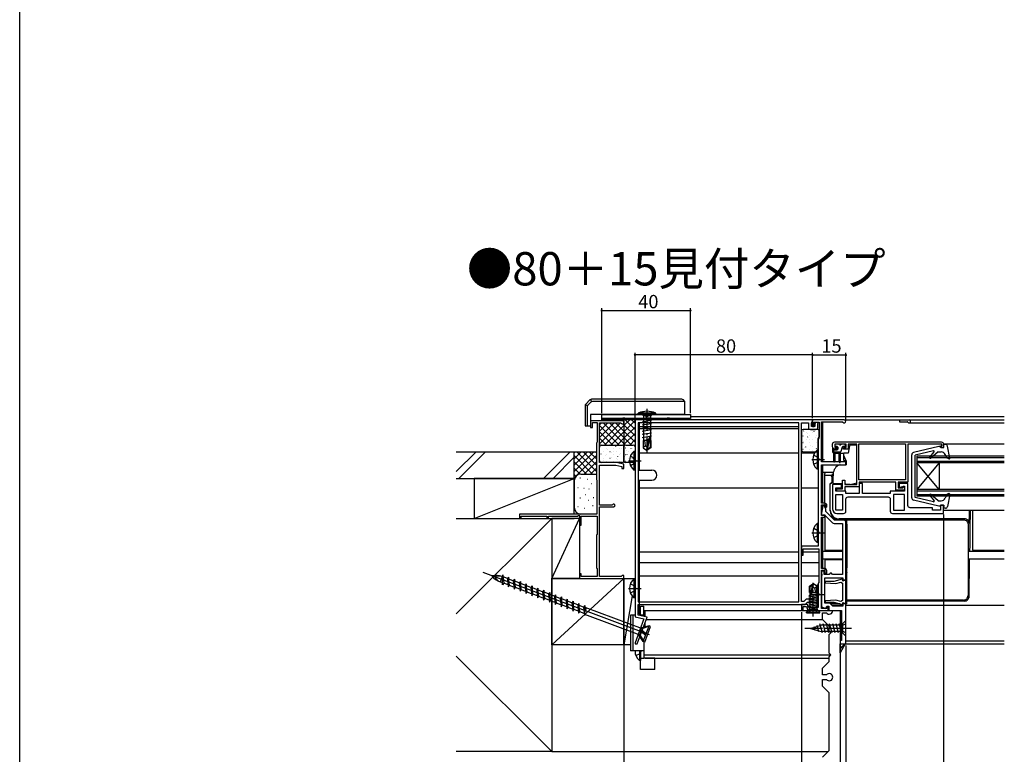
# Model space of a CAD drawing. Extents: x -1 to 990, y 0 to 1602.
# Drawn here: x 0 to 444, y 246 to 577 of the extents above; entities that cross this region are included whole.
import ezdxf

# ---------------------------------------------------------------- set-up
doc = ezdxf.new("R2010")
doc.units = 0
doc.linetypes.add('YCENTER_1', pattern=[13, 10, -1, 1, -1])
doc.linetypes.add('YHIDDEN_1', pattern=[4, 3, -1])
for name, color, linetype in [('USER1', 3, 'CONTINUOUS'), ('YKK_11', 7, 'CONTINUOUS'), ('YKK_12', 2, 'CONTINUOUS'), ('YKK_13', 4, 'CONTINUOUS'), ('YKK_D', 6, 'CONTINUOUS'), ('YKK_ZWAK', 7, 'CONTINUOUS'), ('YSS_K', 3, 'CONTINUOUS')]:
    doc.layers.add(name, color=color, linetype=linetype)
doc.styles.get("Standard").update_dxf_attribs({"font": 'txt', "bigfont": 'BIGFONT'})

msp = doc.modelspace()

# ---------------------------------------------------------------- linework, layer by layer
at = {"layer": 'YKK_11', "color": 0, "linetype": 'ByBlock', "lineweight": -2}
for p, q in [((271.55, 395.79), (257.25, 395.79)), ((257.25, 395.79), (257.25, 392.79)), ((258.05, 392.79), (258.05, 394.99)), ((258.05, 394.99), (260.25, 394.99)), ((260.25, 394.99), (260.25, 386.19)), ((261.25, 376.99), (261.25, 394.89)), ((261.25, 394.89), (270.68, 394.89)), ((262.25, 398.59), (302.25, 398.59)), ((262.25, 396.79), (262.25, 398.59)), ((271.58, 396.79), (262.25, 396.79)), ((270.68, 394.89), (270.94, 394.74)), ((271.77, 396.94), (271.58, 396.79)), ((272.73, 396.94), (271.77, 396.94)), ((272.92, 396.79), (272.73, 396.94)), ((281.58, 396.79), (272.92, 396.79)), ((277.25, 396.29), (277.25, 307.5)), ((357.25, 396.29), (277.25, 396.29)), ((278.65, 394.89), (278.65, 314.29)), ((351.05, 394.89), (278.65, 394.89)), ((278.65, 394.89), (278.65, 314.29)), ((281.77, 396.94), (281.58, 396.79)), ((282.73, 396.94), (281.77, 396.94)), ((282.92, 396.79), (282.73, 396.94)), ((291.58, 396.79), (282.92, 396.79)), ((291.77, 396.94), (291.58, 396.79)), ((292.73, 396.94), (291.77, 396.94)), ((292.92, 396.79), (292.73, 396.94)), ((302.25, 396.79), (292.92, 396.79)), ((302.25, 398.59), (302.25, 396.79)), ((351.05, 314.29), (351.05, 394.89)), ((352.25, 314.39), (352.25, 394.89)), ((352.25, 394.89), (355.35, 394.89)), ((355.35, 394.89), (355.35, 392.89)), ((356.75, 394.92), (357.25, 395.78)), ((356.75, 393.29), (356.75, 394.92)), ((371.55, 396.29), (357.25, 396.29)), ((357.25, 396.29), (357.25, 393.29)), ((357.25, 395.78), (357.25, 396.29)), ((358.05, 393.29), (358.05, 395.19)), ((358.05, 395.19), (360.25, 395.19)), ((358.58, 395.09), (358.25, 394.52)), ((359.58, 395.09), (358.58, 395.09)), ((359.77, 394.75), (359.58, 395.09)), ((360.25, 395.19), (360.25, 388.49)), ((361.25, 377.29), (361.25, 395.39)), ((361.25, 395.39), (370.68, 395.39)), ((370.68, 395.39), (370.94, 395.24)), ((257.25, 392.79), (258.05, 392.79)), ((356.35, 391.89), (358.65, 391.89)), ((358.25, 393.29), (356.75, 393.29)), ((357.25, 393.29), (358.05, 393.29)), ((358.25, 394.52), (358.25, 393.29)), ((359.65, 394.54), (359.77, 394.75)), ((359.65, 392.89), (359.65, 394.54)), ((260.05, 385.99), (259.85, 385.79)), ((260.25, 386.19), (260.05, 385.99)), ((360.05, 388.29), (359.85, 388.09)), ((359.85, 388.09), (359.85, 339.29)), ((360.25, 388.49), (360.05, 388.29)), ((259.85, 385.79), (259.85, 369.29)), ((366.44, 381.79), (366.44, 383.5)), ((366.75, 381.33), (366.44, 381.79)), ((372.25, 377.29), (361.25, 377.29)), ((367.25, 381.29), (369.25, 381.29)), ((369.75, 381.29), (371.24, 381.29)), ((371.24, 381.29), (371.24, 378.13)), ((371.24, 378.13), (372.45, 377.7)), ((372.25, 375.99), (372.25, 377.29)), ((268.75, 376.99), (261.25, 376.99)), ((261.25, 357.79), (261.25, 375.79)), ((261.25, 375.79), (268.62, 375.79)), ((268.62, 375.79), (271.25, 375.19)), ((272.25, 376.19), (268.75, 376.99)), ((271.25, 375.19), (271.25, 374.29)), ((271.25, 374.29), (272.25, 374.29)), ((272.25, 374.29), (272.25, 376.19)), ((361.25, 358.69), (361.25, 375.99)), ((361.25, 375.99), (372.25, 375.99)), ((369.49, 375.96), (369.66, 375.99)), ((259.85, 369.29), (260.05, 369.09)), ((260.05, 369.09), (260.05, 353.79)), ((266.84, 357.79), (261.25, 357.79)), ((261.25, 325.69), (261.25, 357.09)), ((261.25, 357.09), (267.65, 357.09)), ((267.11, 357.96), (266.84, 357.79)), ((362.75, 358.69), (361.25, 358.69)), ((361.25, 353.19), (361.25, 357.89)), ((361.25, 357.89), (362.95, 357.89)), ((362.95, 357.89), (362.95, 357.29)), ((362.95, 357.29), (363.45, 356.79)), ((363.45, 356.79), (363.75, 357.09)), ((363.75, 357.09), (363.75, 357.69)), ((260.05, 353.79), (225.25, 353.79)), ((225.25, 353.79), (225.25, 351.79)), ((225.25, 351.79), (225.95, 351.79)), ((225.95, 351.79), (225.95, 352.89)), ((225.95, 352.89), (237.55, 352.89)), ((237.55, 352.89), (237.55, 351.79)), ((237.55, 351.79), (238.25, 351.79)), ((238.25, 351.79), (238.25, 352.89)), ((238.25, 352.89), (251.35, 352.89)), ((251.35, 352.89), (251.95, 353.24)), ((251.95, 353.24), (252.25, 353.07)), ((252.25, 353.07), (252.25, 348.79)), ((252.95, 348.79), (252.95, 352.89)), ((252.95, 352.89), (260.15, 352.89)), ((260.15, 352.89), (260.15, 344.59)), ((362.75, 353.19), (361.25, 353.19)), ((361.25, 329.29), (361.25, 352.39)), ((361.25, 352.39), (362.75, 352.39)), ((362.75, 352.39), (362.75, 353.19)), ((252.25, 348.79), (252.95, 348.79)), ((260.15, 344.59), (259.95, 344.39)), ((259.95, 344.39), (259.95, 329.39)), ((359.85, 339.29), (352.25, 339.29)), ((352.25, 339.29), (352.25, 335.29)), ((353.05, 335.29), (353.05, 338.19)), ((353.05, 338.19), (360.05, 338.19)), ((360.05, 338.19), (360.05, 322.79)), ((352.25, 335.29), (353.05, 335.29)), ((259.95, 329.39), (260.15, 329.19)), ((260.15, 329.19), (260.15, 325.59)), ((362.65, 329.29), (361.25, 329.29)), ((361.25, 311.19), (361.25, 328.49)), ((361.25, 328.49), (362.85, 328.49)), ((362.85, 328.49), (362.85, 327.09)), ((252.95, 326.79), (252.25, 326.79)), ((252.25, 326.79), (252.25, 324.79)), ((252.25, 324.79), (272.25, 324.79)), ((252.95, 325.59), (252.95, 326.79)), ((260.15, 325.59), (252.95, 325.59)), ((271.05, 325.69), (261.25, 325.69)), ((271.25, 325.89), (271.05, 325.69)), ((271.45, 326.09), (271.25, 325.89)), ((272.25, 326.09), (271.45, 326.09)), ((272.25, 324.79), (272.25, 326.09)), ((362.85, 327.09), (363.65, 327.09)), ((363.65, 327.09), (363.65, 328.29)), ((370.59, 324.47, 0), (366.77, 323.45, 0)), ((370.87, 324.19, 0), (370.59, 324.47, 0)), ((370.76, 323.78, 0), (370.87, 324.19, 0)), ((371.55, 323.9, 0), (371.01, 323.59, 0)), ((372.25, 323.9, 0), (371.55, 323.9, 0)), ((372.25, 313.6, 0), (372.25, 323.9, 0)), ((360.05, 322.79), (359.85, 322.59)), ((359.85, 322.59), (359.85, 311.69)), ((362.96, 323.45, 0), (362.93, 322.87, 0)), ((362.93, 322.87, 0), (367.71, 322.45, 0)), ((366.77, 323.45, 0), (362.96, 323.45, 0)), ((367.71, 322.45, 0), (370.03, 323.07, 0)), ((370.03, 323.07, 0), (370.75, 322.66, 0)), ((370.75, 322.66, 0), (370.75, 314.83, 0)), ((371.01, 323.59, 0), (370.76, 323.78, 0)), ((354.37, 315.49), (353.27, 314.39)), ((359.85, 315.49), (354.37, 315.49)), ((359.85, 314.09), (359.85, 315.49)), ((367.71, 315.04, 0), (362.93, 314.62, 0)), ((370.03, 314.42, 0), (367.71, 315.04, 0)), ((278.65, 314.29), (351.05, 314.29)), ((278.65, 308.29), (278.65, 312.99)), ((278.65, 312.99), (353.85, 312.99)), ((353.27, 314.39), (352.25, 314.39)), ((355.02, 312.99), (352.25, 312.99)), ((352.25, 312.99), (352.25, 310.29)), ((353.05, 310.29), (353.05, 312.19)), ((353.05, 312.19), (354.46, 312.19)), ((353.85, 312.99), (354.95, 314.09)), ((354.46, 312.19), (355.15, 310.29)), ((354.95, 314.09), (356.79, 314.09)), ((355.49, 311.69), (355.02, 312.99)), ((359.85, 311.69), (355.49, 311.69)), ((356.79, 314.09), (356.98, 314.21)), ((356.98, 314.21), (357.53, 314.21)), ((357.53, 314.21), (357.71, 314.09)), ((357.71, 314.09), (359.85, 314.09)), ((363.65, 311.19), (361.25, 311.19)), ((362.93, 314.62, 0), (362.96, 314.05, 0)), ((362.96, 314.05, 0), (366.77, 314.05, 0)), ((364.35, 312.09), (363.65, 312.09)), ((363.65, 312.09), (363.65, 311.19)), ((364.35, 310.29), (364.35, 312.09)), ((366.77, 314.05, 0), (370.59, 313.02, 0)), ((370.75, 314.83, 0), (370.03, 314.42, 0)), ((370.59, 313.02, 0), (370.87, 313.3, 0)), ((370.76, 313.71, 0), (371.01, 313.9, 0)), ((370.87, 313.3, 0), (370.76, 313.71, 0)), ((371.01, 313.9, 0), (371.55, 313.6, 0)), ((371.55, 313.6, 0), (372.25, 313.6, 0)), ((277.25, 307.5), (281.29, 306.52)), ((281.29, 306.52), (277.25, 295.76)), ((278.25, 295.29), (282.75, 307.29)), ((282.75, 307.29), (278.65, 308.29)), ((352.25, 310.29), (353.05, 310.29)), ((355.15, 310.29), (357.09, 310.29)), ((357.09, 310.29), (357.28, 310.41)), ((357.28, 310.41), (357.83, 310.41)), ((357.83, 310.41), (358.01, 310.29)), ((358.01, 310.29), (364.35, 310.29)), ((277.25, 295.76), (277.25, 295.29)), ((277.25, 295.29), (278.25, 295.29))]:
    msp.add_line(p, q, dxfattribs=at)
at = {"layer": 'YKK_11'}
for p, q in [((361.75, 306.29), (361.75, 309.29)), ((361.75, 309.29), (363.5, 309.29)), ((364.75, 303.29), (361.75, 306.29)), ((366.35, 310.29), (369.75, 310.29)), ((369.75, 310.29), (369.75, 187.29)), ((364.75, 301.09), (364.75, 303.29)), ((365.55, 300.29), (364.75, 301.09)), ((364.75, 299.49), (365.55, 300.29)), ((364.75, 291.09), (364.75, 299.49)), ((365.55, 290.29), (364.75, 291.09)), ((364.75, 289.49), (365.55, 290.29)), ((364.75, 287.29), (364.75, 289.49)), ((361.75, 284.29), (364.75, 287.29)), ((361.75, 281.29), (361.75, 284.29)), ((363.5, 281.29), (361.75, 281.29)), ((361.75, 276.29), (361.75, 279.29)), ((361.75, 279.29), (363.5, 279.29)), ((364.75, 273.29), (361.75, 276.29)), ((364.75, 247.29), (364.75, 273.29)), ((361.75, 244.29), (364.75, 247.29))]:
    msp.add_line(p, q, dxfattribs=at)
at = {"layer": 'YKK_11', "color": 0, "linetype": 'ByBlock', "lineweight": -2}
for points in [[(367.25, 386.29), (415.25, 386.29, -0.414213), (416.25, 385.29), (416.25, 383.79), (414.85, 383.79), (414.85, 384.59), (415.45, 384.59), (415.45, 385.29), (400.25, 385.29), (400.25, 368.09), (395.75, 368.09), (395.75, 365.59), (398.05, 365.59), (398.05, 366.29), (398.75, 366.29), (398.75, 364.59), (394.75, 364.59), (394.75, 368.09), (378.25, 368.09), (378.25, 366.09), (371.75, 366.09), (371.75, 364.09), (368.25, 364.09), (368.25, 365.09), (370.75, 365.09), (370.75, 369.09), (371.75, 369.09), (371.75, 367.09), (377.25, 367.09), (377.25, 385.29), (373.25, 385.29), (373.25, 383.09), (371.25, 383.09), (371.25, 383.79), (372.35, 383.79), (372.35, 385.29), (367.35, 385.29), (367.35, 383.79), (368.25, 383.79), (368.25, 383.09), (367.25, 383.09, -0.414213), (366.25, 384.09), (366.25, 385.29, -0.414213)], [(393.25, 354.09), (416.25, 354.09), (416.25, 357.79), (414.85, 357.79), (414.85, 355.49), (411.25, 355.49), (411.25, 356.59), (401.25, 356.59, -0.414213), (400.25, 357.59), (400.25, 367.59), (396.25, 367.59), (396.25, 366.09), (396.75, 365.59), (397.25, 366.09), (398.75, 366.09), (398.75, 364.09), (392.25, 364.09), (392.25, 362.99), (379.75, 362.99), (379.75, 367.59), (378.25, 367.59), (378.25, 362.99), (372.25, 362.99), (372.25, 364.09), (367.75, 364.09), (367.75, 365.59), (370.25, 365.59), (370.25, 367.09), (366.25, 367.09), (366.25, 356.09, 0.414213), (368.25, 354.09), (371.25, 354.09, 0.414214), (372.25, 355.09), (372.25, 360.49, -0.414214), (373.25, 361.49), (391.25, 361.49, -0.414213), (392.25, 360.49), (392.25, 355.09, 0.414213)], [(372.25, 324.09), (372.25, 350.09, 0.414213), (371.25, 351.09), (367.15, 351.09), (363.25, 354.99), (363.25, 356.11), (362.45, 357.49), (361.75, 357.49), (361.75, 356.66), (361.19, 353.49), (362.63, 353.49), (366.24, 349.89, 0.198912), (366.94, 349.59), (370.75, 349.59), (370.75, 326.59), (366.25, 326.59), (365.75, 327.09), (365.25, 327.09), (364.75, 326.59), (362.45, 326.59), (362.45, 328.09), (361.25, 328.09), (361.25, 326.89), (361.58, 326.56), (361.25, 326.09), (361.25, 312.04), (363.29, 311.29), (363.65, 312.29), (364.65, 312.29), (364.65, 310.29), (370.25, 310.29), (370.25, 296.79), (369.75, 296.79), (369.75, 295.29), (372.25, 295.29), (372.25, 313.39), (370.85, 313.39), (370.85, 312.29), (366.45, 312.29), (365.05, 313.69), (362.75, 313.69), (362.75, 325.09), (370.85, 325.09), (370.85, 324.09)]]:
    msp.add_lwpolyline(points, format="xyb", close=True, dxfattribs=at)
for points in [[(378.15, 385.39), (399.15, 385.39)], [(370.75, 362.59), (370.75, 355.59)], [(393.75, 362.59), (393.75, 355.59)]]:
    msp.add_lwpolyline(points, dxfattribs=at)
for points in [[(378.15, 385.39), (399.15, 385.39), (399.15, 369.19), (378.15, 369.19)], [(370.75, 362.59), (370.75, 355.59), (367.75, 355.59), (367.75, 362.59)], [(393.75, 362.59), (393.75, 355.59), (398.75, 355.59), (398.75, 362.59)]]:
    msp.add_lwpolyline(points, close=True, dxfattribs=at)
for centre, radius, start, end in [((271.55, 395.09), 0.7, 210, 90), ((371.55, 395.59), 0.7, 210, 90), ((356.35, 392.89), 1, 180, 270), ((358.65, 392.89), 1, 270, 360), ((267.65, 357.69), 0.6, 270, 153.6122), ((362.75, 357.69), 1, 0, 90), ((362.65, 328.29), 1, 0, 90)]:
    msp.add_arc(centre, radius, start, end, dxfattribs=at)
at = {"layer": 'YKK_11'}
for centre, end in [((364.75, 310.29), 0), ((364.75, 280.29), 141.3178)]:
    msp.add_arc(centre, 1.6, 218.6822, end, dxfattribs=at)
at = {"layer": 'YKK_12'}
for p, q in [((279.15, 394.89), (279.15, 373.59)), ((279.15, 393.29), (286.75, 393.29)), ((279.15, 393.29), (351.05, 393.29)), ((351.05, 392.19), (279.15, 392.19)), ((351.05, 381.29), (279.15, 381.29)), ((358.23, 381.29), (352.25, 381.29)), ((279.15, 373.59), (284.9, 373.59)), ((279.15, 369.09), (279.15, 308.79)), ((279.15, 369.09), (284.9, 369.09)), ((279.15, 365.57), (351.05, 365.57)), ((352.25, 365.57), (359.85, 365.57)), ((429.25, 355.49), (429.25, 337.49)), ((429.25, 337.49), (443.65, 337.49)), ((279.15, 336.79), (351.05, 336.79)), ((353.05, 336.79), (360.05, 336.79)), ((279.15, 331.89), (351.05, 331.89)), ((352.25, 331.89), (360.05, 331.89)), ((279.15, 325.89), (351.05, 325.89)), ((352.25, 325.89), (360.05, 325.89)), ((279.15, 310.29), (279.75, 310.29)), ((279.15, 308.79), (279.75, 308.79)), ((281.25, 310.29), (369.75, 310.29)), ((281.75, 310.29), (369.75, 310.29)), ((281.75, 310.29), (281.75, 307.54)), ((282.38, 306.29), (361.75, 306.29)), ((281.75, 304.63), (281.75, 302.94)), ((281.75, 290.29), (365.55, 290.29)), ((281.75, 288.79), (364.75, 288.79))]:
    msp.add_line(p, q, dxfattribs=at)
at = {"layer": 'YKK_12', "linetype": 'Continuous'}
for p, q in [((302.25, 397.79), (443.65, 397.79)), ((302.25, 397.79), (436.25, 397.79)), ((361.75, 395.39), (361.75, 377.29)), ((371.55, 396.29), (443.65, 396.29)), ((396.45, 396.29), (396.45, 395.39)), ((396.45, 395.39), (399.89, 395.39)), ((400.79, 394.89), (443.65, 394.89)), ((443.65, 385.2), (416.25, 385.2)), ((443.65, 379.79), (404.25, 379.79)), ((404.25, 379.79), (404.25, 361.79)), ((443.65, 379.09), (404.25, 379.09)), ((443.65, 377.5), (404.25, 377.49)), ((361.75, 375.99), (371.97, 375.99)), ((361.75, 375.99), (372.45, 375.99)), ((361.75, 375.99), (361.75, 358.69)), ((443.65, 376.8), (404.25, 376.79)), ((414.25, 376.79), (404.25, 364.79)), ((414.25, 364.79), (404.25, 376.79)), ((414.25, 376.79), (414.25, 364.79)), ((361.75, 372.59), (366.61, 372.59)), ((443.65, 364.8), (404.25, 364.79)), ((443.65, 364.1), (404.25, 364.09)), ((443.65, 362.49), (404.25, 362.49)), ((443.65, 361.79), (404.25, 361.79)), ((416.25, 355.49), (443.65, 355.49)), ((361.75, 352.39), (361.75, 329.29)), ((361.75, 336.99), (370.75, 336.99)), ((361.75, 333.59), (370.75, 333.59)), ((372.25, 336.99), (372.75, 336.99)), ((372.25, 333.59), (372.75, 333.59)), ((427.36, 336.99), (443.65, 336.99)), ((427.36, 333.59), (443.65, 333.59)), ((365.95, 312.79), (370.85, 312.79)), ((372.25, 312.79), (443.65, 312.79)), ((371.95, 295.29), (443.65, 295.29)), ((372.25, 296.69), (443.65, 296.69))]:
    msp.add_line(p, q, dxfattribs=at)
for centre, radius, start in [((399.89, 395.09), 0.3, 30), ((400.75, 395.59), 0.7, 210)]:
    msp.add_arc(centre, radius, start, 90, dxfattribs=at)
at = {"layer": 'YKK_12'}
msp.add_arc((284.9, 371.34), 2.25, 270, 90, dxfattribs=at)
at = {"layer": 'YKK_13'}
for p, q in [((256.96, 405.2), (255.04, 403.29)), ((257.37, 404.2), (256.04, 402.87)), ((257.7, 404.42), (257.28, 405.42)), ((298.34, 405.49), (257.66, 405.49)), ((299.66, 404.49), (258.08, 404.49)), ((299.46, 404.79), (299.04, 405.2)), ((299.75, 398.59), (299.75, 404.08)), ((254.75, 402.58), (254.75, 393.59)), ((255.83, 402.55), (254.83, 402.96)), ((255.75, 402.17), (255.75, 393.59)), ((299.75, 398.59), (257.25, 398.59)), ((257.25, 398.59), (257.25, 393.59)), ((254.75, 393.59), (257.25, 393.59))]:
    msp.add_line(p, q, dxfattribs=at)
at = {"layer": 'YKK_13', "linetype": 'YHIDDEN_1'}
for p, q in [((280.65, 399.91), (281.51, 398.19)), ((284.65, 399.91), (283.8, 398.19)), ((281.51, 398.19), (282.65, 397.58)), ((283.8, 398.19), (282.65, 397.58)), ((275.15, 379.87, 0), (277.06, 378.94, 0)), ((277.06, 378.94, 0), (277.67, 377.79, 0)), ((277.06, 376.65, 0), (277.67, 377.79, 0)), ((357.75, 380.37), (359.66, 379.44)), ((357.75, 376.22), (359.66, 377.15)), ((359.66, 379.44), (360.27, 378.29)), ((359.66, 377.15), (360.27, 378.29)), ((275.15, 375.72, 0), (277.06, 376.65, 0)), ((357.75, 347.37), (359.66, 346.44)), ((359.66, 346.44), (360.27, 345.29)), ((357.75, 343.22), (359.66, 344.15)), ((359.66, 344.15), (360.27, 345.29)), ((275.15, 322.37, 0), (277.06, 321.44, 0)), ((277.06, 321.44, 0), (277.67, 320.29, 0)), ((277.06, 319.15, 0), (277.67, 320.29, 0)), ((275.15, 318.22, 0), (277.06, 319.15, 0)), ((359.17, 316.11), (359.66, 316.35)), ((359.25, 318.84), (359.66, 318.64)), ((359.66, 318.64), (360.27, 317.49)), ((359.66, 316.35), (360.27, 317.49)), ((355.75, 309.31), (356.41, 310.63)), ((356.41, 310.63), (357.55, 311.24)), ((358.7, 310.63), (357.55, 311.24)), ((359.35, 309.31), (358.7, 310.63)), ((370.4, 303.44, 0), (369.79, 302.29, 0)), ((370.4, 301.15, 0), (369.79, 302.29, 0)), ((372.25, 304.34, 0), (370.4, 303.44, 0)), ((372.25, 300.24, 0), (370.4, 301.15, 0)), ((277.65, 290.02), (279.56, 290.95)), ((279.56, 290.95), (280.17, 292.09))]:
    msp.add_line(p, q, dxfattribs=at)
at = {"layer": 'YKK_13', "linetype": 'YCENTER_1'}
for p, q in [((282.65, 401.25), (282.65, 381.45)), ((274.29, 377.79, 0), (279.97, 377.79, 0)), ((356.89, 378.29), (362.57, 378.29)), ((356.89, 345.29), (362.57, 345.29)), ((274.29, 320.29, 0), (279.97, 320.29, 0)), ((357.55, 307.61), (357.55, 322.74)), ((356.89, 317.49), (359.03, 317.49)), ((359.2, 317.49), (362.57, 317.49)), ((374.75, 302.29, 0), (353.75, 302.29, 0))]:
    msp.add_line(p, q, dxfattribs=at)
at = {"layer": 'YKK_13', "linetype": 'Continuous'}
for p, q in [((262.25, 396.79), (293.25, 396.79)), ((262.25, 396.29), (262.25, 396.79)), ((293.25, 396.29), (262.25, 396.29)), ((263.78, 396.29), (264.28, 396.79)), ((268.27, 396.29), (268.77, 396.79)), ((272.76, 396.29), (273.26, 396.79)), ((277.25, 396.29), (277.75, 396.79)), ((278.65, 398.59), (278.73, 399.25)), ((278.65, 398.59), (286.65, 398.59)), ((286.57, 399.25), (278.73, 399.25)), ((280.55, 396.74), (284.15, 397.34)), ((280.55, 395.34), (284.75, 396.04)), ((280.58, 398.59), (280.98, 398.19)), ((280.98, 398.19), (284.33, 398.19)), ((281.1, 398.19), (281.1, 386.99)), ((281.74, 396.29), (282.24, 396.79)), ((284.2, 398.19), (284.2, 386.99)), ((284.73, 398.59), (284.33, 398.19)), ((286.23, 396.29), (286.73, 396.79)), ((286.65, 398.59), (286.57, 399.25)), ((290.72, 396.29), (291.22, 396.79)), ((293.25, 396.79), (293.25, 396.29)), ((280.55, 393.94), (284.75, 394.64)), ((280.55, 392.54), (284.75, 393.24)), ((280.55, 391.14), (284.75, 391.84)), ((280.55, 389.74), (284.75, 390.44)), ((352.25, 391.09), (352.25, 382.69)), ((359.45, 391.89), (353.05, 391.89)), ((353.19, 391.18), (353.27, 391.23)), ((357.95, 391.05), (357.96, 391.06)), ((360.25, 387.89), (360.25, 391.09)), ((280.55, 388.34), (284.75, 389.04)), ((280.95, 386.99), (280.95, 383.64)), ((283.19, 386.99), (280.95, 386.99)), ((281.95, 384.49), (281.7, 386.99)), ((282.35, 387.28), (283.41, 387.45)), ((283.56, 388.1), (282.65, 384.1)), ((283.99, 388.2), (282.8, 382.96)), ((284.05, 388.05), (284.05, 383.8)), ((284.05, 387.56), (284.55, 387.64)), ((284.35, 386.99), (284.05, 386.99)), ((284.35, 386.99), (284.35, 383.64)), ((352.31, 386.67), (352.39, 386.73)), ((352.93, 388.96), (352.98, 388.96)), ((353.02, 386.46), (353.03, 386.47)), ((354.35, 390.33), (354.4, 390.33)), ((354.35, 387.34), (354.4, 387.34)), ((355, 388.45), (355.08, 388.51)), ((355.16, 390.06), (355.17, 390.07)), ((355.81, 387.45), (355.82, 387.46)), ((355.97, 388.96), (356.02, 388.96)), ((357.39, 390.33), (357.44, 390.33)), ((357.39, 387.34), (357.44, 387.34)), ((358.55, 388.42), (358.56, 388.43)), ((359.01, 388.96), (359.06, 388.96)), ((359.8, 387.71), (359.85, 387.75)), ((359.85, 382.69), (359.85, 387.89)), ((359.85, 387.89), (360.25, 387.89)), ((261.25, 377.79), (261.25, 384.09)), ((261.35, 383.48), (261.3, 383.48)), ((261.89, 383.95), (261.88, 383.95)), ((262.05, 384.89), (271.45, 384.89)), ((262.96, 384.86), (262.91, 384.86)), ((262.96, 381.87), (262.91, 381.87)), ((264.39, 383.48), (264.34, 383.48)), ((264.64, 382.97), (264.63, 382.98)), ((266, 384.86), (265.95, 384.86)), ((266, 381.87), (265.95, 381.87)), ((266.87, 381.53), (266.79, 381.59)), ((267.43, 383.48), (267.38, 383.48)), ((267.43, 381.99), (267.42, 381.99)), ((268.4, 384.48), (268.39, 384.49)), ((268.68, 384.26), (268.6, 384.31)), ((269.04, 384.86), (268.99, 384.86)), ((269.04, 381.87), (268.99, 381.87)), ((270.47, 383.48), (270.42, 383.48)), ((271.15, 383.51), (271.14, 383.51)), ((272.08, 381.87), (272.03, 381.87)), ((272.25, 384.09), (272.25, 377.79)), ((272.25, 377.79), (272.25, 384.09)), ((272.91, 383.48), (272.86, 383.48)), ((273.05, 384.89), (276.45, 384.89)), ((273.34, 382.52), (273.33, 382.53)), ((274.52, 384.86), (274.47, 384.86)), ((274.52, 381.87), (274.47, 381.87)), ((275.57, 383.22), (275.49, 383.27)), ((275.95, 383.48), (275.9, 383.48)), ((276.74, 382.04, 0), (276.74, 373.54, 0)), ((277.25, 382.04, 0), (276.74, 382.04, 0)), ((277.05, 384.05), (277.05, 384.05)), ((277.25, 384.09), (277.25, 377.79)), ((277.25, 382.04, 0), (277.25, 373.54, 0)), ((281.95, 384.49), (280.95, 383.64)), ((280.95, 383.64), (282.5, 382.59)), ((282.65, 383.99), (281.95, 384.49)), ((282.65, 384.1), (282.5, 382.59)), ((282.5, 382.59), (282.8, 382.59)), ((284.05, 383.8), (282.8, 382.96)), ((284.35, 383.64), (282.8, 382.59)), ((282.8, 382.96), (282.8, 382.59)), ((284.35, 383.64), (284.05, 383.8)), ((352.93, 385.97), (352.98, 385.97)), ((352.93, 382.98), (352.98, 382.98)), ((353.05, 381.89), (359.05, 381.89)), ((353.66, 383.85), (353.67, 383.85)), ((354.11, 383.95), (354.19, 384)), ((354.35, 384.35), (354.4, 384.35)), ((355.97, 385.97), (356.02, 385.97)), ((355.97, 382.98), (356.02, 382.98)), ((356.4, 384.82), (356.41, 384.83)), ((357.38, 382.33), (357.39, 382.33)), ((357.39, 384.35), (357.44, 384.35)), ((358.91, 383.21), (359, 383.27)), ((359.01, 385.97), (359.06, 385.97)), ((359.01, 382.98), (359.06, 382.98)), ((359.34, 382.54), (359.34, 374.04)), ((359.85, 382.54), (359.34, 382.54)), ((359.53, 385.93), (359.53, 385.93)), ((359.85, 382.54), (359.85, 374.04)), ((366.75, 382.49), (366.75, 377.54)), ((366.75, 381.79), (369.77, 381.79)), ((367.05, 382.79), (368.35, 382.79)), ((367.25, 381.79), (367.25, 377.54)), ((367.35, 384.99), (367.35, 384.49)), ((369.05, 385.29), (367.65, 385.29)), ((368.35, 384.19), (367.65, 384.19)), ((368.65, 383.89), (368.65, 383.09)), ((369.25, 377.24), (369.25, 381.79)), ((369.35, 384.99), (369.95, 384.99)), ((369.75, 381.79), (369.75, 377.24)), ((370.59, 383.97), (370.06, 382.01)), ((371.65, 385.29), (370.25, 385.29)), ((371.65, 384.19), (370.88, 384.19)), ((371.95, 384.99), (371.95, 384.49)), ((373.83, 384.58), (373.25, 381.29)), ((374.25, 385.29), (374.25, 384.98)), ((374.32, 384.99), (376.25, 384.99)), ((376.25, 385.29), (376.25, 384.99)), ((377.25, 367.9), (377.25, 383.99)), ((414.11, 384.29), (402.71, 381.48)), ((411.68, 382.28), (403.45, 380.29)), ((410.05, 379.38), (411.98, 381.81)), ((413.85, 381.79), (410.47, 378.96)), ((413.85, 381.79), (415.19, 381.79)), ((415.05, 384.29), (414.11, 384.29)), ((415.05, 384.29), (415.05, 383.79)), ((415.05, 383.79), (416.45, 383.79)), ((417.11, 385.19), (416.25, 385.19)), ((416.45, 383.79), (416.25, 385.19)), ((419.04, 378.94), (418.09, 384.36)), ((261.35, 380.49), (261.3, 380.49)), ((261.35, 377.5), (261.31, 377.5)), ((262.07, 380.79), (261.99, 380.85)), ((262.96, 378.88), (262.91, 378.88)), ((263.06, 377.85), (263.05, 377.85)), ((264.04, 380.35), (264.03, 380.35)), ((264.39, 380.49), (264.34, 380.49)), ((264.39, 377.5), (264.34, 377.5)), ((266, 378.88), (265.95, 378.88)), ((266.78, 379.37), (266.77, 379.38)), ((267.43, 380.49), (267.38, 380.49)), ((267.43, 377.5), (267.38, 377.5)), ((269.04, 378.88), (268.99, 378.88)), ((269.56, 379.75), (269.48, 379.81)), ((269.57, 378.39), (269.56, 378.39)), ((270.47, 380.49), (270.42, 380.49)), ((270.47, 377.5), (270.42, 377.5)), ((270.55, 380.88), (270.54, 380.88)), ((272.08, 378.88), (272.03, 378.88)), ((272.69, 379.91), (272.68, 379.91)), ((272.91, 380.49), (272.86, 380.49)), ((272.91, 377.5), (272.86, 377.5)), ((273.77, 380.49), (273.68, 380.55)), ((274.52, 378.88), (274.47, 378.88)), ((275.48, 378.92), (275.47, 378.93)), ((275.95, 380.49), (275.9, 380.49)), ((275.95, 377.5), (275.9, 377.5)), ((276.46, 378.71), (276.37, 378.77)), ((276.46, 381.42), (276.45, 381.42)), ((277.25, 379.79, 0), (277.25, 375.79, 0)), ((359.85, 380.29), (359.85, 376.29)), ((371.25, 380.79), (371.25, 380.38)), ((372.45, 377.69), (371.3, 380.17)), ((373.25, 381.29), (371.75, 381.29)), ((372.45, 377.69), (372.45, 375.99)), ((401.95, 361.08), (401.95, 380.51)), ((403.45, 361.29), (403.45, 380.29)), ((417.85, 378.9), (416.99, 380.66)), ((418.64, 378.61), (417.85, 378.9)), ((271.45, 376.99), (262.05, 376.99)), ((267.76, 377.03), (267.68, 377.09)), ((276.45, 376.99), (273.05, 376.99)), ((277.25, 373.54, 0), (276.74, 373.54, 0)), ((359.85, 374.04), (359.34, 374.04)), ((369.48, 375.93), (369.57, 375.96)), ((369.74, 375.99), (372.45, 375.99)), ((362.75, 372.59), (362.75, 372.09)), ((362.75, 359.19), (362.75, 372.09)), ((365.45, 371.09), (362.75, 371.09)), ((365.95, 371.59), (365.95, 368.09)), ((366.51, 371.59), (365.95, 371.59)), ((366.52, 371.86), (366.45, 369.99)), ((366.45, 369.99), (366.45, 367.59)), ((365.25, 355.16), (365.25, 367.59)), ((365.45, 367.59), (365.25, 367.59)), ((366.45, 367.59), (370.75, 367.59)), ((371.75, 367.59), (371.95, 367.59)), ((371.95, 367.59), (371.95, 367.09)), ((374.25, 367.09), (371.95, 367.09)), ((374.25, 367.09), (377.25, 367.9)), ((414.11, 357.29), (402.71, 360.1)), ((411.68, 359.3), (403.45, 361.29)), ((410.05, 362.21), (411.98, 359.78)), ((413.85, 359.79), (410.47, 362.62)), ((413.85, 359.79), (415.22, 359.79)), ((417.95, 362.72), (417, 360.88)), ((418.64, 362.97), (417.95, 362.72)), ((419.04, 362.64), (418.09, 357.22)), ((362.75, 358.69), (362.75, 359.19)), ((362.75, 358.69), (362.75, 356.98)), ((415.05, 357.29), (414.11, 357.29)), ((415.05, 357.79), (416.45, 357.79)), ((415.05, 357.29), (415.05, 357.79)), ((416.45, 357.79), (416.25, 356.39)), ((417.11, 356.39), (416.25, 356.39)), ((428.29, 355.49), (428.18, 346.99)), ((362.75, 353.37), (362.75, 337.29)), ((382.75, 351.6), (369.25, 351.6)), ((369.25, 351.27), (372.75, 351.27)), ((369.25, 351.16), (382.75, 351.16)), ((372.75, 351.16), (372.75, 351.27)), ((372.75, 349.16), (372.75, 351.16)), ((417.25, 351.6), (382.75, 351.6)), ((382.75, 351.16), (417.25, 351.16)), ((425.76, 351.6), (417.25, 351.6)), ((417.25, 351.16), (425.32, 351.16)), ((425.32, 351.16), (425.71, 351.12)), ((425.71, 351.12), (426.08, 351.01)), ((426.08, 351.01), (426.43, 350.82)), ((426.43, 350.82), (426.73, 350.57)), ((426.73, 350.57), (426.98, 350.27)), ((359.34, 349.54), (359.34, 341.04)), ((359.85, 349.54), (359.34, 349.54)), ((359.85, 349.54), (359.85, 341.04)), ((359.85, 347.29), (359.85, 343.29)), ((372.75, 349.16), (372.75, 329.52)), ((426.98, 350.27), (427.17, 349.93)), ((427.17, 349.93), (427.28, 349.55)), ((427.28, 349.55), (427.32, 349.16)), ((427.32, 349.16), (427.32, 317.04)), ((428.18, 346.99), (428.18, 339.29)), ((359.85, 341.04), (359.34, 341.04)), ((370.75, 337.29), (362.75, 337.29)), ((372.75, 337.29), (372.25, 337.29)), ((427.99, 337.29), (427.39, 337.29)), ((428.18, 339.29), (427.99, 337.29)), ((362.75, 333.29), (370.75, 333.29)), ((362.75, 333.29), (362.75, 326.59)), ((372.25, 333.29), (372.75, 333.29)), ((427.36, 336.29), (427.36, 334.29)), ((427.39, 333.29), (427.81, 333.29)), ((427.81, 333.29), (427.7, 316.04)), ((372.75, 313.29), (372.75, 329.52)), ((283.79, 299.34), (208.89, 327.43)), ((217.39, 325.6), (216.5, 323.21)), ((217.65, 325.51), (217.39, 325.6)), ((217.53, 321.95), (217.68, 326.38)), ((217.68, 326.38), (218.08, 322.62)), ((219.77, 324.71), (217.78, 325.46)), ((220.32, 325.38), (219.77, 324.71)), ((219.77, 324.71), (220.17, 320.96)), ((220.32, 325.38), (220.17, 320.96)), ((220.72, 321.63), (220.32, 325.38)), ((222.42, 323.72), (220.42, 324.47)), ((222.96, 324.39), (222.42, 323.72)), ((222.96, 324.39), (222.81, 319.97)), ((223.36, 320.64), (222.96, 324.39)), ((276.74, 324.54, 0), (276.74, 316.04, 0)), ((277.25, 324.54, 0), (276.74, 324.54, 0)), ((277.25, 324.54, 0), (277.25, 316.04, 0)), ((372.75, 327.53), (372.75, 327.42)), ((217.56, 322.82), (216.5, 323.21)), ((218.08, 322.62), (217.53, 321.95)), ((220.07, 321.87), (218.08, 322.62)), ((220.17, 320.96), (220.72, 321.63)), ((222.71, 320.88), (220.72, 321.63)), ((222.42, 323.72), (222.81, 319.97)), ((222.81, 319.97), (223.36, 320.64)), ((225.06, 322.73), (223.06, 323.48)), ((225.35, 319.89), (223.36, 320.64)), ((225.6, 323.4), (225.06, 322.73)), ((225.06, 322.73), (225.45, 318.98)), ((225.6, 323.4), (225.45, 318.98)), ((225.45, 318.98), (226, 319.65)), ((226, 319.65), (225.6, 323.4)), ((227.7, 321.74), (225.7, 322.49)), ((227.99, 318.9), (226, 319.65)), ((228.25, 322.41), (227.7, 321.74)), ((227.7, 321.74), (228.09, 317.99)), ((228.25, 322.41), (228.09, 317.99)), ((228.64, 318.66), (228.25, 322.41)), ((230.34, 320.75), (228.34, 321.5)), ((230.89, 321.42), (230.34, 320.75)), ((230.34, 320.75), (230.73, 317)), ((230.89, 321.42), (230.73, 317)), ((231.28, 317.67), (230.89, 321.42)), ((232.98, 319.76), (230.98, 320.51)), ((233.53, 320.43), (232.98, 319.76)), ((232.98, 319.76), (233.37, 316.01)), ((233.53, 320.43), (233.37, 316.01)), ((233.92, 316.68), (233.53, 320.43)), ((235.62, 318.77), (233.62, 319.52)), ((236.17, 319.44), (235.62, 318.77)), ((236.17, 319.44), (236.01, 315.02)), ((236.56, 315.69), (236.17, 319.44)), ((277.25, 322.29, 0), (277.25, 318.29, 0)), ((355.85, 321.27), (357.4, 322.31)), ((355.85, 318.41), (355.85, 321.27)), ((355.85, 321.27), (356.15, 321.11)), ((356.15, 321.11), (357.4, 321.95)), ((356.15, 316.86), (356.15, 321.11)), ((356.21, 316.7), (357.4, 321.95)), ((356.64, 316.81), (357.55, 320.81)), ((357.4, 322.31), (357.7, 322.31)), ((357.4, 321.95), (357.4, 322.31)), ((357.7, 322.31), (357.4, 322.31)), ((357.55, 320.81), (357.7, 322.31)), ((357.55, 320.81), (357.55, 322.31)), ((357.55, 320.92), (358.25, 320.41)), ((359.25, 321.27), (357.7, 322.31)), ((358.25, 320.41), (359.25, 321.27)), ((358.25, 320.41), (358.45, 318.41)), ((359.25, 318.41), (359.25, 321.27)), ((359.34, 321.74), (359.34, 318.11)), ((359.85, 321.74), (359.34, 321.74)), ((359.85, 321.74), (359.85, 313.24)), ((359.85, 319.49), (359.85, 315.49)), ((228.09, 317.99), (228.64, 318.66)), ((230.63, 317.91), (228.64, 318.66)), ((230.73, 317), (231.28, 317.67)), ((233.28, 316.92), (231.28, 317.67)), ((233.37, 316.01), (233.92, 316.68)), ((235.92, 315.93), (233.92, 316.68)), ((235.62, 318.77), (236.01, 315.02)), ((236.01, 315.02), (236.56, 315.69)), ((238.26, 317.78), (236.26, 318.53)), ((238.56, 314.94), (236.56, 315.69)), ((238.81, 318.45), (238.26, 317.78)), ((238.26, 317.78), (238.65, 314.03)), ((238.81, 318.45), (238.65, 314.03)), ((239.2, 314.7), (238.81, 318.45)), ((240.9, 316.79), (238.9, 317.54)), ((241.45, 317.46), (240.9, 316.79)), ((240.9, 316.79), (241.29, 313.04)), ((241.45, 317.46), (241.29, 313.04)), ((241.84, 313.71), (241.45, 317.46)), ((243.54, 315.8), (241.54, 316.55)), ((244.09, 316.47), (243.54, 315.8)), ((243.54, 315.8), (243.93, 312.05)), ((244.09, 316.47), (243.93, 312.05)), ((244.48, 312.72), (244.09, 316.47)), ((246.18, 314.81), (244.18, 315.56)), ((246.73, 315.48), (246.18, 314.81)), ((246.73, 315.48), (246.57, 311.06)), ((247.12, 311.73), (246.73, 315.48)), ((277.25, 316.04, 0), (276.74, 316.04, 0)), ((355.57, 317.13), (356.15, 317.23)), ((355.57, 316.43), (357.55, 316.78)), ((355.57, 315.73), (359.53, 316.43)), ((355.57, 315.03), (359.53, 315.73)), ((355.57, 314.33), (359.53, 315.03)), ((355.85, 318.41), (356.15, 318.41)), ((355.95, 318.41), (355.95, 317.52)), ((355.95, 317.52), (355.95, 311.51)), ((356.76, 317.34), (357.55, 317.48)), ((357.01, 318.41), (359.25, 318.41)), ((357.55, 317.48), (359.53, 317.83)), ((357.55, 316.78), (359.53, 317.13)), ((359.15, 318.41), (359.15, 318.22)), ((359.15, 318.22), (359.15, 311.51)), ((359.34, 317.72), (359.34, 317.41)), ((359.34, 317.02), (359.34, 316.71)), ((359.34, 316.32), (359.34, 316.01)), ((359.34, 315.62), (359.34, 315.31)), ((425.32, 315.05), (372.75, 315.05)), ((425.32, 315.05), (425.71, 315.08)), ((425.71, 315.08), (426.08, 315.2)), ((426.08, 315.2), (426.43, 315.38)), ((426.43, 315.38), (426.73, 315.63)), ((426.73, 315.63), (426.98, 315.93)), ((426.98, 315.93), (427.17, 316.28)), ((427.17, 316.28), (427.28, 316.65)), ((427.28, 316.65), (427.32, 317.04)), ((238.65, 314.03), (239.2, 314.7)), ((241.2, 313.95), (239.2, 314.7)), ((241.29, 313.04), (241.84, 313.71)), ((243.84, 312.96), (241.84, 313.71)), ((243.93, 312.05), (244.48, 312.72)), ((246.48, 311.97), (244.48, 312.72)), ((246.18, 314.81), (246.57, 311.06)), ((246.57, 311.06), (247.12, 311.73)), ((248.82, 313.82), (246.82, 314.57)), ((249.12, 310.98), (247.12, 311.73)), ((249.37, 314.49), (248.82, 313.82)), ((248.82, 313.82), (249.21, 310.07)), ((249.37, 314.49), (249.21, 310.07)), ((249.21, 310.07), (249.76, 310.74)), ((249.76, 310.74), (249.37, 314.49)), ((251.46, 312.83), (249.47, 313.58)), ((251.76, 309.99), (249.76, 310.74)), ((252.01, 313.5), (251.46, 312.83)), ((251.46, 312.83), (251.85, 309.08)), ((252.01, 313.5), (251.85, 309.08)), ((252.4, 309.75), (252.01, 313.5)), ((254.1, 311.84), (252.11, 312.59)), ((254.65, 312.51), (254.1, 311.84)), ((254.1, 311.84), (254.5, 308.09)), ((254.36, 308.83), (255.38, 311.55)), ((254.65, 312.51), (254.5, 308.09)), ((254.63, 311.85), (280.5, 302.15)), ((279.75, 312.29), (281.25, 312.29)), ((279.75, 308.29), (279.75, 312.29)), ((281.25, 308.29), (281.25, 312.29)), ((354.55, 309.54), (355.67, 310.67)), ((355.57, 313.63), (359.53, 314.33)), ((355.57, 312.93), (359.53, 313.63)), ((355.57, 312.23), (359.53, 312.93)), ((355.57, 311.53), (359.53, 312.23)), ((355.57, 311.51), (359.53, 311.51)), ((355.82, 311.02), (355.82, 311.51)), ((355.82, 310.81), (359.28, 310.81)), ((359.28, 311.02), (359.28, 311.51)), ((359.34, 314.92), (359.34, 314.61)), ((359.34, 314.22), (359.34, 313.91)), ((359.34, 313.52), (359.34, 313.24)), ((359.85, 313.24), (359.34, 313.24)), ((360.55, 309.54), (359.43, 310.67)), ((359.46, 311.51), (359.53, 311.53)), ((369.58, 313.29), (365.45, 313.29)), ((369.63, 313.29), (369.55, 313.29)), ((370.93, 313.29), (370.85, 313.29)), ((372.75, 313.29), (372.18, 313.29)), ((425.77, 314.59), (372.77, 314.59)), ((251.85, 309.08), (252.4, 309.75)), ((254.4, 309), (252.4, 309.75)), ((254.52, 308.74), (279.47, 299.39)), ((276.25, 308.29), (275.19, 308.29)), ((275.19, 308.29), (275.19, 292.09)), ((276.25, 308.29), (276.25, 292.09)), ((277.25, 308.29), (276.25, 308.29)), ((281.25, 308.29), (278.77, 308.29)), ((281.25, 308.29), (281.25, 307.66)), ((354.55, 309.31), (354.55, 309.54)), ((354.55, 309.54), (360.55, 309.54)), ((354.55, 309.31), (360.55, 309.31)), ((360.55, 309.31), (360.55, 309.54)), ((283.62, 303.41), (279.73, 302.44)), ((280.26, 301.5), (280.5, 302.15)), ((280.5, 302.15), (283.55, 303.22)), ((280.99, 296.39), (283.62, 303.41)), ((281.25, 303.29), (281.25, 302.82)), ((281.64, 296.14), (284.27, 303.17)), ((284.27, 303.17), (283.62, 303.41)), ((356.25, 302.29, 0), (361.08, 303.69, 0)), ((356.25, 302.29, 0), (361.08, 300.89, 0)), ((356.85, 302.04, 0), (356.73, 302.49, 0)), ((358.48, 301.37, 0), (358.04, 303.03, 0)), ((360.11, 300.69, 0), (359.34, 303.57, 0)), ((361.67, 300.29, 0), (360.6, 304.29, 0)), ((370.75, 303.69, 0), (361.08, 303.69, 0)), ((363.12, 300.29, 0), (362.05, 304.29, 0)), ((364.57, 300.29, 0), (363.5, 304.29, 0)), ((366.02, 300.29, 0), (364.95, 304.29, 0)), ((367.47, 300.29, 0), (366.4, 304.29, 0)), ((368.92, 300.29, 0), (367.85, 304.29, 0)), ((370.37, 300.29, 0), (369.3, 304.29, 0)), ((370.75, 304.27, 0), (370.74, 304.29, 0)), ((372.25, 305.79, 0), (370.75, 304.29, 0)), ((370.75, 304.29, 0), (370.75, 300.29, 0)), ((372.25, 298.79, 0), (372.25, 305.79, 0)), ((280.99, 296.39), (278.69, 299.68)), ((282.17, 299.55), (279.42, 301.6)), ((280.03, 300.89), (279.42, 301.6)), ((280.26, 301.5), (279.42, 301.6)), ((279.47, 299.39), (280.03, 300.9)), ((279.47, 299.39), (281.06, 296.58)), ((280.03, 300.89), (282.07, 299.29)), ((280.26, 301.5), (282.3, 299.9)), ((370.75, 300.89, 0), (361.08, 300.89, 0)), ((372.25, 298.79, 0), (370.75, 300.29, 0)), ((281.64, 296.14), (280.99, 296.39)), ((281.25, 296.29), (281.25, 292.09)), ((276.25, 292.09), (275.19, 292.09)), ((281.25, 292.09), (276.25, 292.09)), ((279.24, 292.09), (279.24, 287.84)), ((279.75, 292.09), (279.75, 287.84)), ((279.75, 292.09), (279.75, 290.09)), ((279.75, 292.09), (279.75, 288.79)), ((279.75, 288.79), (281.25, 288.79)), ((279.75, 283.79), (279.75, 288.79)), ((281.25, 292.09), (281.25, 288.79)), ((286.25, 288.79), (281.25, 288.79)), ((286.25, 283.79), (286.25, 288.79)), ((279.75, 287.84), (279.24, 287.84)), ((281.25, 283.79), (279.75, 283.79)), ((286.25, 283.79), (281.25, 283.79))]:
    msp.add_line(p, q, dxfattribs=at)
at = {"layer": 'YKK_13'}
for centre, start, end in [((257.66, 404.49), 90, 135), ((258.08, 403.49), 90, 135), ((298.34, 404.49), 45, 90), ((298.75, 404.08), 0, 45), ((255.75, 402.58), 135, 180), ((256.75, 402.17), 135, 180)]:
    msp.add_arc(centre, 1, start, end, dxfattribs=at)
at = {"layer": 'YKK_13', "linetype": 'Continuous'}
for centre, radius, start, end in [((282.65, 390.59), 9.5, 65.618, 114.382), ((353.05, 391.09), 0.8, 90, 180), ((359.45, 391.09), 0.8, 360, 90), ((283.8, 388.05), 0.248, 0, 167.191), ((262.05, 384.09), 0.8, 90, 180), ((271.45, 384.09), 0.8, 0, 90), ((273.05, 384.09), 0.8, 90, 180), ((280.28, 377.79, 0), 5.53, 129.7941, 230.2059), ((276.45, 384.09), 0.8, 0, 90), ((353.05, 382.69), 0.8, 180, 270), ((362.88, 378.29), 5.53, 129.7941, 230.2059), ((359.05, 382.69), 0.8, 270, 0), ((367.05, 382.49), 0.3, 90, 180), ((367.65, 384.99), 0.3, 90, 180), ((367.65, 384.49), 0.3, 180, 270), ((368.35, 383.89), 0.3, 0, 90), ((368.35, 383.09), 0.3, 270, 0), ((369.05, 384.99), 0.3, 0, 90), ((369.77, 382.09), 0.3, 270, 345), ((370.25, 384.99), 0.3, 90, 180), ((370.88, 383.89), 0.3, 90, 165), ((371.65, 384.99), 0.3, 0, 90), ((371.65, 384.49), 0.3, 270, 0), ((374.32, 384.49), 0.5, 90, 170), ((376.25, 383.99), 1, 0, 90), ((411.75, 381.99), 0.3, 321.4317, 103.6044), ((415.19, 379.79), 2, 25.8338, 90), ((417.11, 384.19), 1, 9.9445, 90), ((262.05, 377.79), 0.8, 180, 270), ((271.45, 377.79), 0.8, 270, 360), ((273.05, 377.79), 0.8, 180, 270), ((276.45, 377.79), 0.8, 270, 0), ((367, 377.54), 0.25, 180, 0), ((369.5, 377.24), 0.25, 180, 0), ((371.75, 380.79), 0.5, 90, 180), ((371.75, 380.38), 0.5, 180, 205.0003), ((402.95, 380.51), 1, 103.8548, 180), ((410.28, 379.19), 0.3, 141.4317, 310), ((418.75, 378.89), 0.3, 250, 9.9445), ((371.02, 371.7), 4.5, 109.9996, 178.0001), ((369.74, 375.49), 0.5, 90, 109.9996), ((365.45, 370.59), 0.5, 0, 90), ((365.45, 368.09), 0.5, 270, 0), ((402.95, 361.08), 1, 180, 256.1452), ((410.28, 362.39), 0.3, 50, 218.5683), ((411.75, 359.59), 0.3, 256.3956, 38.5683), ((415.22, 361.79), 2, 270, 332.8748), ((418.75, 362.69), 0.3, 350.0554, 110), ((369.25, 355.6), 4, 180, 270), ((369.25, 355.16), 4, 180, 270), ((417.11, 357.39), 1, 270, 350.0554), ((382.45, 354.36), 45.52, 353.9363, 1.3659), ((425.75, 349.64), 1.96, 357.639, 89.8764), ((362.88, 345.29), 5.53, 129.7941, 230.2059), ((433.66, 336.57), 6.31, 173.4542, 182.5457), ((434.54, 334.04), 7.19, 178.0101, 185.9899), ((214.38, 317.57), 8.58, 69.444, 101.0823), ((219.51, 331.25), 8.58, 217.8056, 249.444), ((215.93, 321.7), 4.17, 69.444, 115.4949), ((217.96, 327.12), 4.17, 203.393, 249.444), ((280.28, 320.29, 0), 5.53, 129.7941, 230.2059), ((362.88, 317.49), 5.53, 129.795, 134.545), ((356.4, 316.86), 0.248, 180, 347.191), ((425.78, 316.6), 2.01, 269.8843, 343.7398), ((355.32, 311.02), 0.5, 315, 0), ((362.88, 317.49), 5.53, 227.6055, 230.2067), ((359.78, 311.02), 0.5, 180, 225), ((282.78, 292.09), 5.53, 180, 230.2059)]:
    msp.add_arc(centre, radius, start, end, dxfattribs=at)
at = {"layer": 'YKK_D'}
for p, q in [((262.25, 399.29), (262.25, 446.49)), ((262.25, 445.49), (302.25, 445.49)), ((302.25, 399.29), (302.25, 446.49)), ((277.25, 396.99), (277.25, 426.49)), ((357.25, 396.99), (357.25, 426.49)), ((357.25, 396.99), (357.25, 426.49)), ((372.25, 396.59), (372.25, 426.49)), ((357.25, 425.49), (277.25, 425.49)), ((357.25, 425.49), (372.25, 425.49)), ((416.25, 353.59), (416.25, 159)), ((272.25, 324.09), (272.25, 119)), ((352.25, 309.59), (352.25, 119)), ((352.25, 309.59), (352.25, 119)), ((352.25, 309.59), (352.25, 139)), ((372.25, 294.59), (372.25, 139)), ((372.25, 294.59), (372.25, 139)), ((372.25, 294.59), (372.25, 159))]:
    msp.add_line(p, q, dxfattribs=at)
at = {"layer": 'YKK_D', "linetype": 'ByBlock', "const_width": 0.85}
for points in [[(262.36, 445.49, 1), (262.14, 445.49, 1)], [(302.14, 445.49, 1), (302.36, 445.49, 1)], [(277.36, 425.49, 1), (277.14, 425.49, 1)], [(357.36, 425.49, 1), (357.14, 425.49, 1)], [(357.14, 425.49, 1), (357.36, 425.49, 1)], [(372.14, 425.49, 1), (372.36, 425.49, 1)]]:
    msp.add_lwpolyline(points, format="xyb", close=True, dxfattribs=at)
at = {"layer": 'YKK_ZWAK'}
msp.add_line((0, 0), (0, 1560), dxfattribs=at)
at = {"layer": 'YSS_K'}
for p, q in [((261.25, 393.92), (262.22, 394.89)), ((261.25, 391.09), (265.05, 394.89)), ((261.25, 388.27), (267.88, 394.89)), ((261.25, 385.44), (270.71, 394.89)), ((272.25, 385.51), (262.87, 394.89)), ((272.25, 388.34), (265.7, 394.89)), ((272.25, 391.17), (268.53, 394.89)), ((272.25, 396.29), (272.25, 384.09)), ((272.25, 393.61), (274.94, 396.29)), ((272.25, 390.78), (277.24, 395.77)), ((277.25, 391.83), (272.78, 396.29)), ((277.25, 394.66), (275.61, 396.29)), ((270.04, 384.89), (261.25, 393.68)), ((267.21, 384.89), (261.25, 390.86)), ((263.54, 384.89), (272.25, 393.61)), ((266.36, 384.89), (272.25, 390.78)), ((272.25, 394), (271.81, 394.44)), ((277.25, 389), (272.25, 394)), ((272.25, 387.95), (277.25, 392.95)), ((277.25, 386.17), (272.25, 391.17)), ((264.38, 384.89), (261.25, 388.03)), ((269.19, 384.89), (272.25, 387.95)), ((272.25, 385.12), (277.25, 390.12)), ((275.7, 384.89), (272.25, 388.34)), ((274.85, 384.89), (277.25, 387.3)), ((261.56, 384.89), (261.25, 385.2)), ((271.89, 384.76), (272.25, 385.12)), ((272.87, 384.89), (272.25, 385.51)), ((239.75, 324.79), (272.25, 324.79)), ((239.75, 294.79), (239.75, 324.79)), ((272.25, 324.79), (239.75, 294.79)), ((272.25, 294.79), (272.25, 324.79)), ((272.25, 324.79), (277.25, 324.79)), ((272.25, 324.79), (272.25, 294.79)), ((277.25, 324.79), (277.13, 324.54)), ((277.25, 324.79), (277.21, 324.54)), ((275.93, 316.88), (272.25, 294.79)), ((272.25, 294.79), (239.75, 294.79)), ((275.19, 294.79), (272.25, 294.79)), ((369.75, 295.29), (371.95, 295.29)), ((371.95, 295.29), (369.75, 291.29)), ((369.75, 291.29), (369.75, 295.29)), ((369.75, 293.23), (371.81, 295.29)), ((369.75, 295.29), (371.95, 295.29)), ((371.95, 295.29), (369.75, 291.29)), ((369.75, 291.29), (369.75, 295.29)), ((369.75, 293.23), (371.81, 295.29)), ((370.77, 293.15), (369.75, 294.17)), ((370.77, 293.15), (369.75, 294.17)), ((371.78, 294.97), (371.46, 295.29)), ((371.78, 294.97), (371.46, 295.29)), ((369.77, 291.33), (369.75, 291.34)), ((369.77, 291.33), (369.75, 291.34)), ((239.75, 246.79), (364.25, 246.79))]:
    msp.add_line(p, q, dxfattribs=at)
at = {"layer": 'YSS_K', "linetype": 'Continuous'}
for p, q in [((196.74, 372.9), (205.64, 381.79)), ((196.74, 381.79), (249.85, 381.79)), ((197.88, 369.79), (209.88, 381.79)), ((236.06, 369.79), (248.06, 381.79)), ((249.85, 381.79), (259.85, 381.79)), ((249.85, 368.79), (249.85, 381.79)), ((258.71, 381.79), (249.85, 372.94)), ((255.88, 381.79), (249.85, 375.76)), ((253.05, 381.79), (249.85, 378.59)), ((250.22, 381.79), (249.85, 381.42)), ((249.85, 369.79), (249.85, 381.79)), ((259.85, 372.94), (250.99, 381.79)), ((259.85, 375.76), (253.82, 381.79)), ((259.85, 378.59), (256.65, 381.79)), ((259.85, 381.42), (259.48, 381.79)), ((240.3, 369.79), (249.85, 379.34)), ((259.85, 380.11), (249.85, 370.11)), ((258.16, 371.79), (249.85, 380.11)), ((255.34, 371.79), (249.85, 377.28)), ((259.85, 377.28), (254.37, 371.79)), ((252.53, 371.78), (249.85, 374.45)), ((259.85, 374.45), (257.18, 371.78)), ((196.74, 369.79), (249.85, 369.79)), ((204.85, 351.79), (249.85, 369.79)), ((204.85, 369.79), (204.85, 351.79)), ((249.85, 369.79), (204.85, 369.79)), ((250.65, 370.83), (249.85, 371.62)), ((249.85, 369.79), (249.85, 355.79)), ((249.85, 353.79), (249.85, 368.79)), ((252.66, 369.97), (252.46, 369.97)), ((252.85, 371.79), (259.85, 371.79)), ((255.99, 369.3), (255.79, 369.3)), ((251.65, 365.63), (251.45, 365.63)), ((254.32, 365.29), (254.12, 365.29)), ((256.66, 364.96), (256.46, 364.96)), ((257.85, 367.47), (257.65, 367.47)), ((252.66, 360.95), (252.46, 360.95)), ((254.93, 362.5), (254.73, 362.5)), ((256.33, 359.95), (256.13, 359.95)), ((258.63, 361.04), (258.43, 361.04)), ((251.65, 357.11), (251.45, 357.11)), ((254.66, 356.28), (254.46, 356.28)), ((258.33, 357.45), (258.13, 357.45)), ((196.74, 351.79), (239.75, 351.79)), ((239.75, 351.79), (196.74, 308.78)), ((204.85, 351.79), (249.85, 351.79)), ((239.75, 324.79), (252.25, 351.79)), ((239.75, 351.79), (239.75, 324.79)), ((252.25, 351.79), (239.75, 351.79)), ((239.75, 351.79), (239.75, 246.79)), ((252.25, 351.79), (252.25, 324.79)), ((252.25, 324.79), (239.75, 324.79)), ((239.75, 246.79), (196.74, 289.8)), ((239.75, 246.79), (196.74, 246.79))]:
    msp.add_line(p, q, dxfattribs=at)
for centre, start, end in [((252.85, 368.79), 90, 180), ((252.85, 356.79), 180, 270)]:
    msp.add_arc(centre, 3, start, end, dxfattribs=at)

# ---------------------------------------------------------------- texts
at = {"layer": 'USER1'}
msp.add_text('●80＋15見付タイプ', height=15, dxfattribs=at).set_placement((201.48, 456.8))
at = {"layer": 'YKK_D'}
for s, p in [('40', (278.73, 446.49)), ('80', (313.73, 426.49)), ('15', (361.23, 426.49))]:
    msp.add_text(s, height=6, dxfattribs=at).set_placement(p)

doc.saveas('drawing.dxf')
